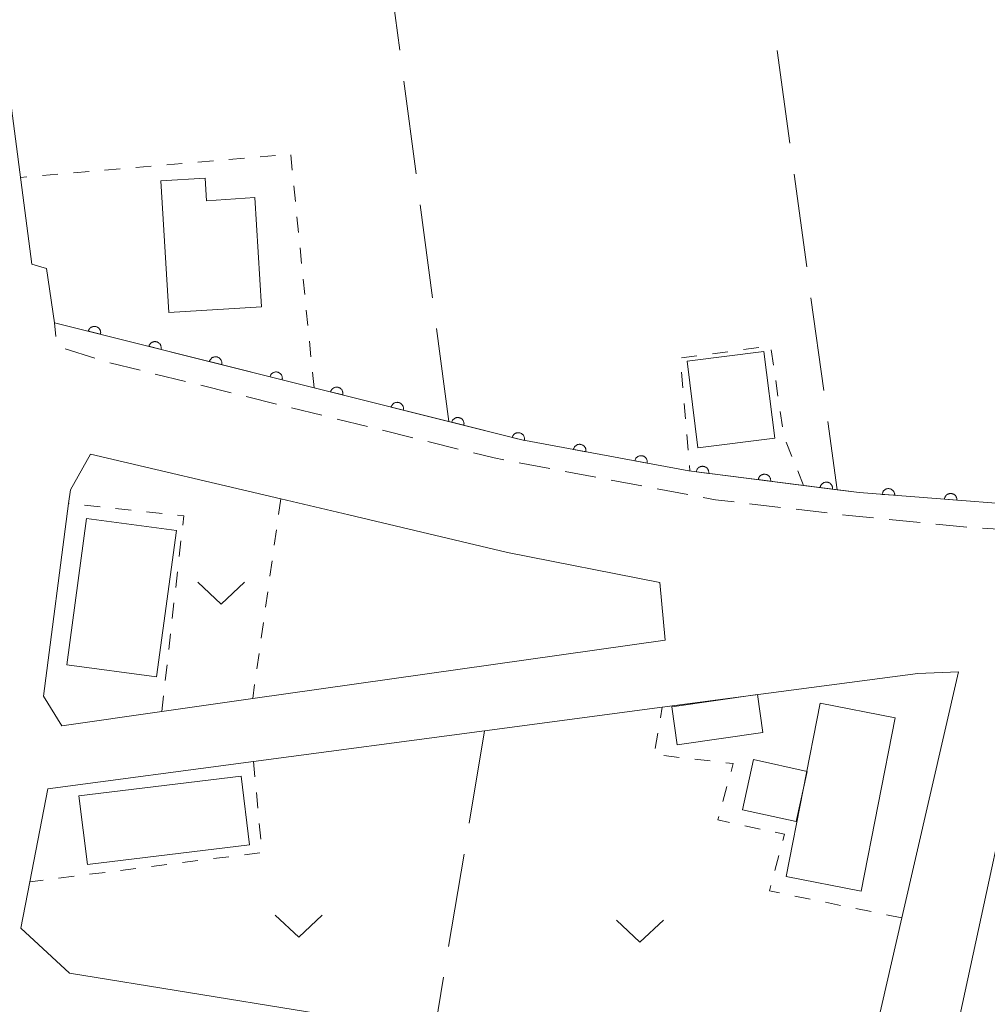
# Model space of a CAD drawing. Units: millimetres. Extents: x -78000 to -75999, y 34500 to 36000.
# Drawn here: x -77869 to -77791, y 34658 to 34737 of the extents above; entities that cross this region are included whole.
import ezdxf

# ---------------------------------------------------------------- set-up
doc = ezdxf.new("R2010")
doc.units = ezdxf.units.MM
for name, color, linetype, lineweight in [('210100_道路縁（街区線）', 7, 'Continuous', 15), ('221300_歩道', 7, 'Continuous', 9), ('300100_普通建物', 7, 'Continuous', 15), ('611000_被覆(直)', 7, 'Continuous', 20), ('630100_植生界', 7, 'Continuous', 9), ('630200_耕地界', 7, 'Continuous', 9), ('631300_畑', 7, 'Continuous', 9)]:
    doc.layers.add(name, color=color, linetype=linetype, lineweight=lineweight)

msp = doc.modelspace()

# ---------------------------------------------------------------- linework, layer by layer
at = {"layer": '210100_道路縁（街区線）', "flags": 128}
for points in [[(-77876.57, 34785.32), (-77867.64, 34716.92), (-77866.46, 34716.58), (-77865.81, 34712.24), (-77828.38, 34702.86), (-77815.01, 34700.38), (-77801.37, 34698.64), (-77782.19, 34697.14), (-77770.23, 34697.5), (-77765.59, 34697.67), (-77758.39, 34698.67), (-77664.48, 34711.64)], [(-77816.9, 34686.82), (-77817.33, 34691.45), (-77829.54, 34693.85), (-77842.26, 34696.85), (-77847.7, 34698.13), (-77862.95, 34701.71), (-77864.54, 34698.86), (-77864.69, 34697.77), (-77866.69, 34682.35), (-77865.24, 34679.97), (-77857.23, 34681.11), (-77849.95, 34682.14), (-77816.9, 34686.82)], [(-77787.2, 34685.02), (-77793.96, 34653.78), (-77796.14, 34643.7), (-77796.33, 34642.72), (-77800.16, 34622.9), (-77805.85, 34593.4), (-77807.1, 34590.38), (-77808.46, 34585.03), (-77817.25, 34546.49), (-77822.86, 34526.04), (-77824.58, 34514.12), (-77824.75, 34505.38), (-77824.08, 34500)], [(-77793.43, 34684.28), (-77796.67, 34684.16), (-77817.15, 34681.45), (-77831.37, 34679.56), (-77849.89, 34677.11), (-77866.35, 34674.93), (-77867.8, 34667.47), (-77868.53, 34663.76), (-77864.62, 34660.17), (-77836.02, 34655.52), (-77835.4, 34655.43), (-77801.19, 34650.52), (-77797.96, 34664.59), (-77793.43, 34684.28)]]:
    msp.add_lwpolyline(points, dxfattribs=at)
at = {"layer": '221300_歩道'}
for p, q in [((-77865.724, 34711.132), (-77865.81, 34712.24)), ((-77858.963, 34708.432), (-77861.39, 34709.033)), ((-77855.323, 34707.53), (-77857.749, 34708.131)), ((-77851.683, 34706.629), (-77854.109, 34707.23)), ((-77848.043, 34705.727), (-77850.469, 34706.328)), ((-77844.403, 34704.826), (-77846.829, 34705.427)), ((-77840.763, 34703.924), (-77843.189, 34704.525)), ((-77837.123, 34703.023), (-77839.549, 34703.624)), ((-77833.483, 34702.121), (-77835.909, 34702.722)), ((-77826.148, 34700.569), (-77828.605, 34701.032)), ((-77822.463, 34699.875), (-77824.919, 34700.338)), ((-77818.778, 34699.181), (-77821.234, 34699.644)), ((-77815.092, 34698.487), (-77817.549, 34698.95)), ((-77807.668, 34697.45), (-77810.15, 34697.745)), ((-77803.944, 34697.007), (-77806.427, 34697.303)), ((-77796.484, 34696.236), (-77798.972, 34696.482)), ((-77792.752, 34695.868), (-77795.24, 34696.113)), ((-77789.011, 34695.621), (-77791.505, 34695.781))]:
    msp.add_line(p, q, dxfattribs=at)
at = {"layer": '221300_歩道', "flags": 128}
for points in [[(-77862.585, 34709.395), (-77864.96, 34710.14), (-77864.967, 34710.149)], [(-77829.833, 34701.264), (-77830.61, 34701.41), (-77832.269, 34701.821)], [(-77811.392, 34697.893), (-77812.88, 34698.07), (-77813.864, 34698.255)], [(-77800.216, 34696.604), (-77802.2, 34696.8), (-77802.703, 34696.86)]]:
    msp.add_lwpolyline(points, dxfattribs=at)
at = {"layer": '300100_普通建物', "flags": 128}
for points in [[(-77849.77, 34722.26), (-77849.24, 34713.51), (-77856.67, 34713.06), (-77857.31, 34723.59), (-77853.76, 34723.81), (-77853.66, 34722.01), (-77849.77, 34722.26)], [(-77815.15, 34709.16), (-77809.01, 34709.93), (-77808.14, 34702.99), (-77814.29, 34702.23), (-77815.15, 34709.16)], [(-77856.06, 34695.61), (-77857.64, 34683.88), (-77864.84, 34684.85), (-77863.26, 34696.57), (-77856.06, 34695.61)], [(-77809.08, 34679.42), (-77815.95, 34678.43), (-77816.39, 34681.49), (-77809.52, 34682.48), (-77809.08, 34679.42)], [(-77807.22, 34667.91), (-77804.5, 34681.77), (-77798.49, 34680.59), (-77801.21, 34666.73), (-77807.22, 34667.91)], [(-77810.73, 34673.24), (-77809.85, 34677.26), (-77805.53, 34676.31), (-77806.41, 34672.29), (-77810.73, 34673.24)], [(-77863.86, 34674.36), (-77850.87, 34675.93), (-77850.2, 34670.43), (-77863.19, 34668.86), (-77863.86, 34674.36)]]:
    msp.add_lwpolyline(points, dxfattribs=at)
at = {"layer": '611000_被覆(直)', "flags": 128}
for points in [[(-77563.5, 34725.53), (-77593.56, 34721.4), (-77624.19, 34717.19), (-77654.09, 34713.07), (-77664.48, 34711.64), (-77683.74, 34708.98), (-77713.31, 34704.9), (-77742.95, 34700.8), (-77758.39, 34698.67), (-77765.59, 34697.67), (-77770.23, 34697.5), (-77782.19, 34697.14), (-77801.37, 34698.64), (-77803.13, 34698.87), (-77815.01, 34700.38), (-77828.38, 34702.86), (-77834.24, 34704.33), (-77865.81, 34712.24)], [(-77862.139, 34711.32), (-77862.13, 34711.363), (-77862.126, 34711.407), (-77862.124, 34711.449), (-77862.127, 34711.493), (-77862.133, 34711.536), (-77862.143, 34711.579), (-77862.157, 34711.62), (-77862.174, 34711.66), (-77862.195, 34711.699), (-77862.22, 34711.735), (-77862.246, 34711.77), (-77862.276, 34711.801), (-77862.309, 34711.83), (-77862.344, 34711.856), (-77862.381, 34711.879), (-77862.42, 34711.898), (-77862.46, 34711.914), (-77862.502, 34711.927), (-77862.546, 34711.935), (-77862.589, 34711.94), (-77862.632, 34711.942), (-77862.676, 34711.939), (-77862.719, 34711.932), (-77862.761, 34711.923), (-77862.803, 34711.909), (-77862.842, 34711.891), (-77862.881, 34711.871), (-77862.917, 34711.846), (-77862.952, 34711.82), (-77862.983, 34711.789), (-77863.012, 34711.757), (-77863.038, 34711.722), (-77863.061, 34711.684), (-77863.08, 34711.646), (-77863.096, 34711.605), (-77863.109, 34711.563)], [(-77863.109, 34711.563), (-77862.139, 34711.32)], [(-77857.289, 34710.105), (-77857.28, 34710.148), (-77857.276, 34710.191), (-77857.274, 34710.234), (-77857.276, 34710.278), (-77857.283, 34710.321), (-77857.293, 34710.364), (-77857.306, 34710.405), (-77857.324, 34710.445), (-77857.344, 34710.484), (-77857.369, 34710.52), (-77857.396, 34710.554), (-77857.426, 34710.586), (-77857.459, 34710.615), (-77857.494, 34710.641), (-77857.531, 34710.664), (-77857.57, 34710.683), (-77857.61, 34710.699), (-77857.652, 34710.712), (-77857.696, 34710.72), (-77857.739, 34710.725), (-77857.782, 34710.726), (-77857.826, 34710.724), (-77857.868, 34710.717), (-77857.911, 34710.707), (-77857.953, 34710.694), (-77857.992, 34710.676), (-77858.031, 34710.656), (-77858.067, 34710.631), (-77858.102, 34710.605), (-77858.133, 34710.574), (-77858.162, 34710.541), (-77858.188, 34710.507), (-77858.211, 34710.469), (-77858.23, 34710.43), (-77858.246, 34710.39), (-77858.259, 34710.348)], [(-77858.259, 34710.348), (-77857.289, 34710.105)], [(-77852.439, 34708.89), (-77852.43, 34708.933), (-77852.425, 34708.976), (-77852.424, 34709.019), (-77852.426, 34709.063), (-77852.433, 34709.106), (-77852.443, 34709.149), (-77852.456, 34709.19), (-77852.474, 34709.23), (-77852.494, 34709.269), (-77852.519, 34709.305), (-77852.546, 34709.339), (-77852.576, 34709.371), (-77852.609, 34709.399), (-77852.644, 34709.426), (-77852.681, 34709.448), (-77852.72, 34709.467), (-77852.76, 34709.484), (-77852.802, 34709.496), (-77852.845, 34709.505), (-77852.889, 34709.51), (-77852.932, 34709.511), (-77852.975, 34709.509), (-77853.018, 34709.502), (-77853.061, 34709.492), (-77853.103, 34709.479), (-77853.142, 34709.461), (-77853.181, 34709.441), (-77853.217, 34709.416), (-77853.252, 34709.389), (-77853.283, 34709.359), (-77853.312, 34709.326), (-77853.338, 34709.291), (-77853.361, 34709.254), (-77853.38, 34709.215), (-77853.396, 34709.175), (-77853.409, 34709.133)], [(-77853.409, 34709.133), (-77852.439, 34708.89)], [(-77847.589, 34707.675), (-77847.58, 34707.718), (-77847.575, 34707.761), (-77847.574, 34707.804), (-77847.576, 34707.848), (-77847.583, 34707.891), (-77847.593, 34707.933), (-77847.606, 34707.975), (-77847.624, 34708.014), (-77847.644, 34708.053), (-77847.669, 34708.09), (-77847.696, 34708.124), (-77847.726, 34708.155), (-77847.759, 34708.184), (-77847.794, 34708.21), (-77847.831, 34708.233), (-77847.87, 34708.252), (-77847.91, 34708.268), (-77847.952, 34708.281), (-77847.995, 34708.29), (-77848.039, 34708.295), (-77848.082, 34708.296), (-77848.125, 34708.294), (-77848.168, 34708.287), (-77848.211, 34708.277), (-77848.253, 34708.264), (-77848.292, 34708.246), (-77848.331, 34708.226), (-77848.367, 34708.201), (-77848.402, 34708.174), (-77848.433, 34708.144), (-77848.462, 34708.111), (-77848.488, 34708.076), (-77848.511, 34708.039), (-77848.53, 34708), (-77848.546, 34707.96), (-77848.559, 34707.918)], [(-77848.559, 34707.918), (-77847.589, 34707.675)], [(-77842.739, 34706.459), (-77842.73, 34706.503), (-77842.725, 34706.546), (-77842.724, 34706.589), (-77842.726, 34706.633), (-77842.733, 34706.675), (-77842.743, 34706.718), (-77842.756, 34706.76), (-77842.774, 34706.799), (-77842.794, 34706.838), (-77842.819, 34706.874), (-77842.846, 34706.909), (-77842.876, 34706.94), (-77842.909, 34706.969), (-77842.944, 34706.995), (-77842.981, 34707.018), (-77843.02, 34707.037), (-77843.06, 34707.053), (-77843.102, 34707.066), (-77843.145, 34707.075), (-77843.188, 34707.079), (-77843.231, 34707.081), (-77843.275, 34707.078), (-77843.318, 34707.072), (-77843.361, 34707.062), (-77843.402, 34707.048), (-77843.442, 34707.03), (-77843.481, 34707.01), (-77843.517, 34706.985), (-77843.552, 34706.959), (-77843.583, 34706.929), (-77843.612, 34706.896), (-77843.638, 34706.861), (-77843.661, 34706.823), (-77843.68, 34706.785), (-77843.696, 34706.745), (-77843.709, 34706.702)], [(-77843.709, 34706.702), (-77842.739, 34706.459)], [(-77837.889, 34705.244), (-77837.88, 34705.287), (-77837.875, 34705.331), (-77837.874, 34705.373), (-77837.876, 34705.417), (-77837.883, 34705.46), (-77837.893, 34705.503), (-77837.906, 34705.544), (-77837.924, 34705.584), (-77837.944, 34705.623), (-77837.969, 34705.659), (-77837.996, 34705.694), (-77838.026, 34705.725), (-77838.059, 34705.754), (-77838.094, 34705.78), (-77838.131, 34705.803), (-77838.17, 34705.822), (-77838.21, 34705.838), (-77838.252, 34705.851), (-77838.295, 34705.859), (-77838.338, 34705.864), (-77838.381, 34705.866), (-77838.425, 34705.863), (-77838.468, 34705.856), (-77838.511, 34705.846), (-77838.552, 34705.833), (-77838.592, 34705.815), (-77838.631, 34705.795), (-77838.667, 34705.77), (-77838.702, 34705.744), (-77838.733, 34705.713), (-77838.762, 34705.68), (-77838.788, 34705.646), (-77838.811, 34705.608), (-77838.83, 34705.57), (-77838.846, 34705.529), (-77838.859, 34705.487)], [(-77838.859, 34705.487), (-77837.889, 34705.244)], [(-77833.039, 34704.029), (-77833.03, 34704.072), (-77833.025, 34704.115), (-77833.024, 34704.158), (-77833.026, 34704.202), (-77833.033, 34704.245), (-77833.043, 34704.287), (-77833.056, 34704.329), (-77833.074, 34704.368), (-77833.094, 34704.408), (-77833.119, 34704.444), (-77833.145, 34704.478), (-77833.176, 34704.509), (-77833.209, 34704.538), (-77833.243, 34704.565), (-77833.281, 34704.587), (-77833.319, 34704.606), (-77833.36, 34704.623), (-77833.402, 34704.635), (-77833.445, 34704.644), (-77833.488, 34704.649), (-77833.531, 34704.65), (-77833.575, 34704.648), (-77833.618, 34704.641), (-77833.661, 34704.631), (-77833.702, 34704.618), (-77833.742, 34704.6), (-77833.781, 34704.58), (-77833.817, 34704.555), (-77833.851, 34704.528), (-77833.883, 34704.498), (-77833.912, 34704.465), (-77833.938, 34704.431), (-77833.961, 34704.393), (-77833.98, 34704.354), (-77833.996, 34704.314), (-77834.009, 34704.272)], [(-77834.009, 34704.272), (-77833.039, 34704.029)], [(-77828.189, 34702.812), (-77828.18, 34702.855), (-77828.175, 34702.898), (-77828.174, 34702.941), (-77828.176, 34702.985), (-77828.183, 34703.028), (-77828.193, 34703.071), (-77828.206, 34703.112), (-77828.224, 34703.152), (-77828.244, 34703.191), (-77828.269, 34703.227), (-77828.296, 34703.262), (-77828.326, 34703.293), (-77828.359, 34703.322), (-77828.394, 34703.348), (-77828.431, 34703.371), (-77828.47, 34703.39), (-77828.51, 34703.406), (-77828.552, 34703.419), (-77828.595, 34703.427), (-77828.639, 34703.432), (-77828.681, 34703.434), (-77828.725, 34703.431), (-77828.768, 34703.424), (-77828.811, 34703.415), (-77828.852, 34703.401), (-77828.892, 34703.383), (-77828.931, 34703.363), (-77828.967, 34703.338), (-77829.002, 34703.312), (-77829.033, 34703.282), (-77829.062, 34703.249), (-77829.088, 34703.214), (-77829.111, 34703.176), (-77829.13, 34703.138), (-77829.146, 34703.098), (-77829.159, 34703.055)], [(-77829.159, 34703.055), (-77828.189, 34702.812)], [(-77823.27, 34701.912), (-77823.264, 34701.956), (-77823.262, 34701.999), (-77823.263, 34702.042), (-77823.268, 34702.086), (-77823.278, 34702.128), (-77823.29, 34702.17), (-77823.306, 34702.211), (-77823.327, 34702.249), (-77823.349, 34702.287), (-77823.376, 34702.321), (-77823.405, 34702.354), (-77823.437, 34702.383), (-77823.472, 34702.41), (-77823.508, 34702.434), (-77823.547, 34702.455), (-77823.586, 34702.471), (-77823.628, 34702.485), (-77823.671, 34702.495), (-77823.714, 34702.501), (-77823.758, 34702.503), (-77823.8, 34702.502), (-77823.844, 34702.497), (-77823.887, 34702.487), (-77823.929, 34702.475), (-77823.969, 34702.459), (-77824.007, 34702.438), (-77824.045, 34702.416), (-77824.08, 34702.389), (-77824.113, 34702.36), (-77824.142, 34702.328), (-77824.169, 34702.293), (-77824.193, 34702.257), (-77824.213, 34702.218), (-77824.23, 34702.179), (-77824.243, 34702.137), (-77824.253, 34702.095)], [(-77824.253, 34702.095), (-77823.27, 34701.912)], [(-77818.354, 34701), (-77818.348, 34701.044), (-77818.346, 34701.087), (-77818.347, 34701.13), (-77818.352, 34701.174), (-77818.362, 34701.216), (-77818.374, 34701.258), (-77818.39, 34701.299), (-77818.41, 34701.337), (-77818.433, 34701.375), (-77818.46, 34701.409), (-77818.489, 34701.442), (-77818.521, 34701.472), (-77818.555, 34701.498), (-77818.592, 34701.522), (-77818.631, 34701.543), (-77818.67, 34701.559), (-77818.711, 34701.573), (-77818.754, 34701.583), (-77818.798, 34701.589), (-77818.841, 34701.591), (-77818.884, 34701.59), (-77818.928, 34701.585), (-77818.97, 34701.575), (-77819.012, 34701.563), (-77819.053, 34701.547), (-77819.091, 34701.527), (-77819.129, 34701.504), (-77819.164, 34701.477), (-77819.196, 34701.448), (-77819.226, 34701.416), (-77819.252, 34701.382), (-77819.277, 34701.345), (-77819.297, 34701.306), (-77819.313, 34701.267), (-77819.327, 34701.226), (-77819.337, 34701.183)], [(-77819.337, 34701.183), (-77818.354, 34701)], [(-77813.424, 34700.178), (-77813.42, 34700.222), (-77813.421, 34700.266), (-77813.424, 34700.308), (-77813.432, 34700.352), (-77813.444, 34700.394), (-77813.459, 34700.435), (-77813.477, 34700.474), (-77813.499, 34700.512), (-77813.524, 34700.548), (-77813.553, 34700.581), (-77813.583, 34700.612), (-77813.617, 34700.639), (-77813.653, 34700.664), (-77813.691, 34700.686), (-77813.731, 34700.704), (-77813.771, 34700.719), (-77813.813, 34700.73), (-77813.857, 34700.737), (-77813.901, 34700.741), (-77813.944, 34700.74), (-77813.987, 34700.737), (-77814.03, 34700.729), (-77814.072, 34700.717), (-77814.113, 34700.702), (-77814.153, 34700.684), (-77814.19, 34700.662), (-77814.226, 34700.637), (-77814.259, 34700.608), (-77814.29, 34700.578), (-77814.318, 34700.544), (-77814.343, 34700.508), (-77814.364, 34700.47), (-77814.383, 34700.43), (-77814.397, 34700.39), (-77814.408, 34700.348), (-77814.416, 34700.304)], [(-77814.416, 34700.304), (-77813.424, 34700.178)], [(-77808.464, 34699.548), (-77808.46, 34699.592), (-77808.461, 34699.635), (-77808.464, 34699.678), (-77808.472, 34699.721), (-77808.484, 34699.763), (-77808.499, 34699.804), (-77808.517, 34699.844), (-77808.539, 34699.881), (-77808.564, 34699.918), (-77808.593, 34699.95), (-77808.623, 34699.982), (-77808.657, 34700.009), (-77808.693, 34700.034), (-77808.731, 34700.056), (-77808.771, 34700.074), (-77808.811, 34700.088), (-77808.853, 34700.099), (-77808.897, 34700.107), (-77808.941, 34700.111), (-77808.984, 34700.11), (-77809.027, 34700.106), (-77809.07, 34700.099), (-77809.112, 34700.087), (-77809.153, 34700.072), (-77809.193, 34700.054), (-77809.23, 34700.031), (-77809.266, 34700.007), (-77809.299, 34699.978), (-77809.33, 34699.947), (-77809.358, 34699.914), (-77809.382, 34699.877), (-77809.404, 34699.84), (-77809.423, 34699.8), (-77809.437, 34699.759), (-77809.448, 34699.717), (-77809.456, 34699.674)], [(-77809.456, 34699.674), (-77808.464, 34699.548)], [(-77803.504, 34698.917), (-77803.5, 34698.961), (-77803.501, 34699.005), (-77803.504, 34699.048), (-77803.512, 34699.091), (-77803.524, 34699.133), (-77803.539, 34699.174), (-77803.557, 34699.214), (-77803.579, 34699.251), (-77803.604, 34699.287), (-77803.633, 34699.32), (-77803.663, 34699.351), (-77803.697, 34699.379), (-77803.733, 34699.403), (-77803.771, 34699.425), (-77803.811, 34699.443), (-77803.851, 34699.458), (-77803.893, 34699.469), (-77803.937, 34699.477), (-77803.98, 34699.48), (-77804.024, 34699.48), (-77804.067, 34699.476), (-77804.11, 34699.468), (-77804.152, 34699.457), (-77804.193, 34699.442), (-77804.233, 34699.423), (-77804.27, 34699.401), (-77804.306, 34699.376), (-77804.339, 34699.347), (-77804.37, 34699.317), (-77804.398, 34699.283), (-77804.422, 34699.247), (-77804.444, 34699.209), (-77804.462, 34699.169), (-77804.477, 34699.129), (-77804.488, 34699.087), (-77804.496, 34699.044)], [(-77804.496, 34699.044), (-77803.504, 34698.917)], [(-77798.53, 34698.418), (-77798.529, 34698.462), (-77798.531, 34698.505), (-77798.537, 34698.548), (-77798.547, 34698.591), (-77798.561, 34698.632), (-77798.578, 34698.672), (-77798.598, 34698.711), (-77798.622, 34698.747), (-77798.648, 34698.782), (-77798.679, 34698.814), (-77798.711, 34698.843), (-77798.746, 34698.869), (-77798.783, 34698.892), (-77798.822, 34698.912), (-77798.862, 34698.928), (-77798.904, 34698.941), (-77798.946, 34698.95), (-77798.99, 34698.955), (-77799.034, 34698.957), (-77799.077, 34698.954), (-77799.12, 34698.948), (-77799.163, 34698.939), (-77799.204, 34698.925), (-77799.244, 34698.908), (-77799.283, 34698.888), (-77799.319, 34698.864), (-77799.354, 34698.837), (-77799.386, 34698.807), (-77799.415, 34698.775), (-77799.441, 34698.74), (-77799.464, 34698.703), (-77799.484, 34698.664), (-77799.5, 34698.623), (-77799.512, 34698.582), (-77799.522, 34698.54), (-77799.527, 34698.496)], [(-77799.527, 34698.496), (-77798.53, 34698.418)], [(-77793.545, 34698.028), (-77793.544, 34698.072), (-77793.547, 34698.115), (-77793.552, 34698.158), (-77793.562, 34698.201), (-77793.576, 34698.242), (-77793.593, 34698.283), (-77793.613, 34698.321), (-77793.637, 34698.357), (-77793.663, 34698.392), (-77793.694, 34698.424), (-77793.726, 34698.453), (-77793.761, 34698.479), (-77793.798, 34698.502), (-77793.837, 34698.522), (-77793.878, 34698.539), (-77793.919, 34698.551), (-77793.961, 34698.56), (-77794.005, 34698.566), (-77794.049, 34698.567), (-77794.092, 34698.564), (-77794.135, 34698.559), (-77794.178, 34698.549), (-77794.219, 34698.535), (-77794.259, 34698.518), (-77794.298, 34698.498), (-77794.334, 34698.474), (-77794.369, 34698.448), (-77794.401, 34698.417), (-77794.43, 34698.385), (-77794.456, 34698.35), (-77794.479, 34698.313), (-77794.499, 34698.274), (-77794.515, 34698.233), (-77794.528, 34698.192), (-77794.537, 34698.15), (-77794.542, 34698.106)], [(-77794.542, 34698.106), (-77793.545, 34698.028)]]:
    msp.add_lwpolyline(points, dxfattribs=at)
at = {"layer": '630100_植生界'}
for p, q in [((-77850.602, 34725.413), (-77851.848, 34725.306)), ((-77848.111, 34725.627), (-77849.357, 34725.52)), ((-77846.781, 34724.442), (-77846.906, 34725.686)), ((-77860.565, 34724.556), (-77861.811, 34724.449)), ((-77858.075, 34724.77), (-77859.32, 34724.663)), ((-77855.584, 34724.984), (-77856.829, 34724.877)), ((-77853.093, 34725.199), (-77854.338, 34725.092)), ((-77868.038, 34723.914), (-77868.55, 34723.87)), ((-77865.547, 34724.128), (-77866.792, 34724.021)), ((-77863.056, 34724.342), (-77864.302, 34724.235)), ((-77846.53, 34721.955), (-77846.655, 34723.198)), ((-77846.28, 34719.467), (-77846.405, 34720.711)), ((-77846.03, 34716.98), (-77846.155, 34718.224)), ((-77845.78, 34714.492), (-77845.905, 34715.736)), ((-77845.53, 34712.005), (-77845.655, 34713.249)), ((-77845.28, 34709.517), (-77845.405, 34710.761)), ((-77814.363, 34709.588), (-77815.602, 34709.424)), ((-77811.884, 34709.917), (-77813.124, 34709.752)), ((-77809.406, 34710.245), (-77810.645, 34710.081)), ((-77808.239, 34708.84), (-77808.418, 34710.077)), ((-77845.03, 34707.03), (-77845.155, 34708.274)), ((-77815.612, 34708.273), (-77815.504, 34707.028)), ((-77807.882, 34706.366), (-77808.06, 34707.603)), ((-77815.397, 34705.783), (-77815.29, 34704.537)), ((-77807.524, 34703.891), (-77807.703, 34705.129)), ((-77815.182, 34703.292), (-77815.075, 34702.046)), ((-77806.757, 34701.528), (-77807.225, 34702.687)), ((-77814.967, 34700.801), (-77814.93, 34700.37)), ((-77805.82, 34699.21), (-77806.288, 34700.369)), ((-77864.658, 34697.766), (-77864.69, 34697.77)), ((-77847.7, 34698.13), (-77847.874, 34696.892)), ((-77862.172, 34697.497), (-77863.415, 34697.632)), ((-77859.687, 34697.227), (-77860.929, 34697.362)), ((-77857.201, 34696.958), (-77858.444, 34697.093)), ((-77848.048, 34695.654), (-77848.223, 34694.417)), ((-77855.834, 34693.532), (-77855.694, 34694.774)), ((-77848.397, 34693.179), (-77848.571, 34691.941)), ((-77856.113, 34691.047), (-77855.974, 34692.29)), ((-77848.745, 34690.703), (-77848.919, 34689.465)), ((-77856.392, 34688.563), (-77856.253, 34689.805)), ((-77849.093, 34688.228), (-77849.268, 34686.99)), ((-77856.672, 34686.079), (-77856.532, 34687.321)), ((-77849.442, 34685.752), (-77849.616, 34684.514)), ((-77856.951, 34683.594), (-77856.811, 34684.837)), ((-77849.79, 34683.276), (-77849.95, 34682.14)), ((-77857.23, 34681.11), (-77857.09, 34682.352)), ((-77817.293, 34680.604), (-77817.15, 34681.45)), ((-77817.709, 34678.139), (-77817.501, 34679.371)), ((-77815.788, 34677.432), (-77817.03, 34677.574)), ((-77813.304, 34677.15), (-77814.546, 34677.291)), ((-77849.89, 34677.11), (-77849.772, 34675.866)), ((-77812.293, 34673.909), (-77811.962, 34675.114)), ((-77849.654, 34674.621), (-77849.537, 34673.377)), ((-77849.419, 34672.132), (-77849.301, 34670.888)), ((-77809.311, 34671.7), (-77810.533, 34671.963)), ((-77851.856, 34669.484), (-77853.096, 34669.328)), ((-77849.376, 34669.798), (-77850.616, 34669.641)), ((-77808.129, 34668.376), (-77807.809, 34669.584)), ((-77859.297, 34668.544), (-77860.537, 34668.388)), ((-77856.817, 34668.858), (-77858.057, 34668.701)), ((-77854.337, 34669.171), (-77855.577, 34669.014)), ((-77864.258, 34667.918), (-77865.498, 34667.761)), ((-77861.777, 34668.231), (-77863.018, 34668.074)), ((-77866.738, 34667.604), (-77867.8, 34667.47)), ((-77805.309, 34666.088), (-77806.534, 34666.337)), ((-77802.859, 34665.588), (-77804.084, 34665.838)), ((-77800.41, 34665.089), (-77801.634, 34665.339)), ((-77797.96, 34664.59), (-77799.185, 34664.84))]:
    msp.add_line(p, q, dxfattribs=at)
at = {"layer": '630100_植生界', "flags": 128}
for points in [[(-77855.555, 34696.016), (-77855.47, 34696.77), (-77855.959, 34696.823)], [(-77811.631, 34676.319), (-77811.46, 34676.94), (-77812.062, 34677.009)], [(-77811.755, 34672.227), (-77812.7, 34672.43), (-77812.625, 34672.703)], [(-77807.489, 34670.793), (-77807.36, 34671.28), (-77808.089, 34671.437)], [(-77807.759, 34666.587), (-77808.56, 34666.75), (-77808.449, 34667.168)]]:
    msp.add_lwpolyline(points, dxfattribs=at)
at = {"layer": '630200_耕地界'}
for p, q in [((-77838.174, 34734.071), (-77839.158, 34741.506)), ((-77807.948, 34734.045), (-77806.93, 34726.614)), ((-77836.863, 34724.157), (-77837.847, 34731.592)), ((-77806.591, 34724.138), (-77805.573, 34716.707)), ((-77835.551, 34714.244), (-77836.535, 34721.679)), ((-77805.234, 34714.23), (-77804.216, 34706.799)), ((-77834.24, 34704.33), (-77835.224, 34711.765)), ((-77803.877, 34704.323), (-77803.13, 34698.87)), ((-77831.37, 34679.56), (-77832.605, 34672.162)), ((-77833.017, 34669.697), (-77834.253, 34662.299)), ((-77834.665, 34659.833), (-77835.4, 34655.43))]:
    msp.add_line(p, q, dxfattribs=at)
at = {"layer": '631300_畑', "flags": 128}
for points in [[(-77854.355, 34691.455), (-77852.48, 34689.705), (-77850.605, 34691.455)], [(-77848.135, 34664.795), (-77846.26, 34663.045), (-77844.385, 34664.795)], [(-77820.805, 34664.395), (-77818.93, 34662.645), (-77817.055, 34664.395)]]:
    msp.add_lwpolyline(points, dxfattribs=at)

doc.saveas('drawing.dxf')
